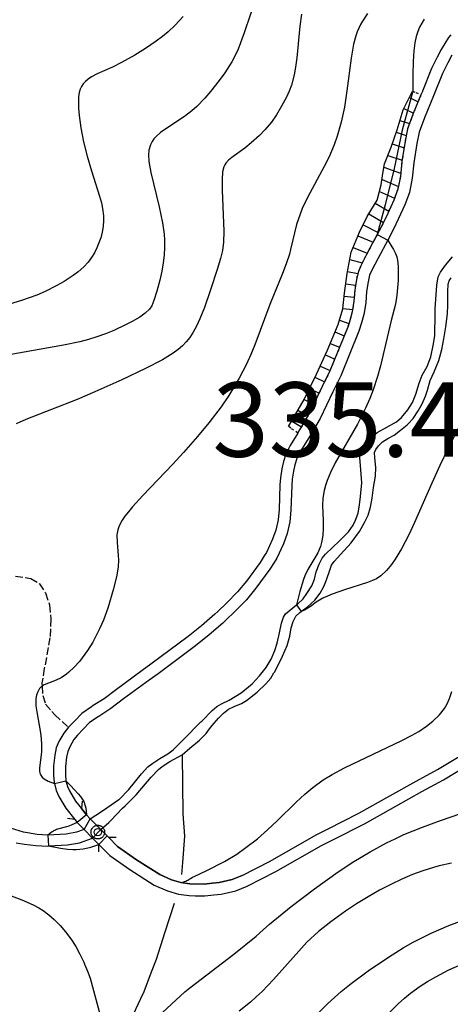
# Model space of a CAD drawing. Units: millimetres. Extents: x -24000 to -16000, y 78000 to 84000.
# Drawn here: x -16398 to -16311, y 82035 to 82234 of the extents above; entities that cross this region are included whole.
import ezdxf

# ---------------------------------------------------------------- set-up
doc = ezdxf.new("R2010")
doc.units = ezdxf.units.MM
doc.linetypes.add('210300', pattern=[2, 1.5, -0.5])
doc.linetypes.add('720120', pattern=[1, 0.5, -0.5])
for name, color, linetype in [('2101000', 7, 'Continuous'), ('2103000', 7, '210300'), ('2203000', 1, 'Continuous'), ('2203990', 7, 'Continuous'), ('5101000', 4, 'Continuous'), ('5101001', 150, 'Continuous'), ('5102000', 4, '510200'), ('6110000', 6, '611000'), ('7101000', 2, 'Continuous'), ('7102000', 6, 'Continuous'), ('7102001', 8, 'Continuous'), ('7201110', 90, 'Continuous'), ('7201120', 120, '720120'), ('7201990', 7, 'Continuous'), ('7311000', 1, 'Continuous'), ('CLIP_BOX', 4, 'Continuous')]:
    doc.layers.add(name, color=color, linetype=linetype)
doc.styles.add('Dm_Anotation', font='romans.shx', dxfattribs={"bigfont": 'PSCDM.shx'})
doc.linetypes.add('510200', pattern='A,0,-0.375,[8,dmdr.shx,S=0.375,R=0,X=0,Y=0],-0.75,[8,dmdr.shx,S=0.375,R=180,X=0,Y=0],-0.375', length=1.5)
doc.linetypes.add('611000', pattern='A,1,[3,dmdr.shx,S=0.2,R=0,X=0,Y=0],1', length=2)

# ---------------------------------------------------------------- blocks, each defined once
blk = doc.blocks.new('731100')
at = {"layer": '7311000'}
blk.add_circle((0, 0), 0.15, dxfattribs=at)
at = {"layer": 'CLIP_BOX'}
blk.add_lwpolyline([(-0.209, -0.178), (-0.219, -0.166), (-0.237, -0.14), (-0.251, -0.113), (-0.258, -0.094), (-0.265, -0.075), (-0.269, -0.057), (-0.273, -0.031), (-0.275, -0.008), (-0.274, 0.024), (-0.27, 0.054), (-0.266, 0.071), (-0.261, 0.088), (-0.255, 0.104), (-0.246, 0.124), (-0.239, 0.136), (-0.228, 0.154), (-0.219, 0.166), (-0.202, 0.187), (-0.189, 0.199), (-0.169, 0.217), (-0.151, 0.23), (-0.135, 0.239), (-0.113, 0.251), (-0.101, 0.256), (-0.082, 0.262), (-0.056, 0.269), (-0.04, 0.272), (-0.016, 0.275), (0.004, 0.275), (0.022, 0.274), (0.042, 0.272), (0.065, 0.267), (0.079, 0.264), (0.108, 0.253), (0.121, 0.247), (0.143, 0.235), (0.16, 0.224), (0.18, 0.208), (0.194, 0.194), (0.206, 0.182), (0.222, 0.162), (0.233, 0.146), (0.249, 0.116), (0.257, 0.097), (0.264, 0.075), (0.269, 0.057), (0.273, 0.032), (0.275, 0.014), (0.275, -0.008), (0.274, -0.023), (0.271, -0.048), (0.267, -0.067), (0.261, -0.088), (0.249, -0.117), (0.23, -0.151), (0.219, -0.166), (0.204, -0.184), (0.189, -0.199), (0.172, -0.215), (0.154, -0.228), (0.136, -0.239), (0.124, -0.246), (0.107, -0.253), (0.09, -0.26), (0.071, -0.266), (0.044, -0.271), (0.028, -0.274), (0.009, -0.275), (-0.009, -0.275), (-0.024, -0.274), (-0.041, -0.272), (-0.063, -0.268), (-0.086, -0.261), (-0.101, -0.256), (-0.115, -0.25), (-0.133, -0.241), (-0.148, -0.231), (-0.17, -0.216), (-0.182, -0.206), (-0.197, -0.192)], close=True, dxfattribs=at)

msp = doc.modelspace()

# ---------------------------------------------------------------- linework, layer by layer
at = {"layer": '2101000'}
for points in [[(-16310.71, 82230.67), (-16311.16, 82230.16), (-16312.61, 82227.75), (-16313.43, 82226.17), (-16314.58, 82223.94), (-16316.42, 82219.33), (-16316.42, 82219.31), (-16316.71, 82218.62), (-16318.27, 82214.86), (-16319.41, 82211.76), (-16319.92, 82209.22), (-16320.55, 82205.21), (-16320.87, 82202.17), (-16321.38, 82199.57), (-16322.2, 82197.35), (-16323.42, 82194.69), (-16324.38, 82192.59), (-16325.54, 82190.44), (-16327.49, 82186.82), (-16328.86, 82184.17), (-16329.34, 82183.02), (-16329.74, 82181.39), (-16330.05, 82179.25), (-16330.24, 82176.99), (-16330.58, 82174.85), (-16330.98, 82173.33), (-16331.48, 82171.78), (-16335.08, 82162.95), (-16336.62, 82159.81), (-16339.18, 82154.48), (-16341.18, 82151.07), (-16341.57, 82150.44), (-16343.12, 82147.95), (-16343.95, 82146.2), (-16344.46, 82144.68), (-16344.77, 82143.2), (-16345.05, 82141.43), (-16345.16, 82139.98), (-16345.32, 82135.06), (-16345.52, 82132.93), (-16345.98, 82130.88), (-16346.68, 82129.02), (-16347.88, 82126.39), (-16348.34, 82125.66), (-16349.16, 82124.37), (-16351.87, 82120.61), (-16353.69, 82118.45), (-16355.9, 82116.16), (-16357.68, 82114.49), (-16358.3, 82113.91), (-16360.98, 82111.58), (-16363.65, 82109.42), (-16371.16, 82103.85), (-16372.92, 82102.55), (-16378.13, 82098.77), (-16380.61, 82096.88), (-16382.78, 82095.5), (-16383.15, 82095.26), (-16385.09, 82093.91), (-16386.52, 82092.46), (-16387.81, 82091.14), (-16388.7, 82089.98), (-16389.7, 82088.28), (-16390.24, 82086.96), (-16390.56, 82085.48), (-16390.8, 82083.34), (-16390.78, 82081.49), (-16390.67, 82079.97), (-16390.62, 82079.78), (-16390.27, 82078.38), (-16389.7, 82077.2), (-16388.33, 82074.86), (-16386.5, 82072.56), (-16386.04, 82071.97), (-16385.95, 82071.86), (-16384.63, 82070.53), (-16382.92, 82068.81), (-16381.66, 82067.53), (-16379.43, 82065.29), (-16375.39, 82062.44), (-16370.53, 82059.34), (-16367.85, 82058.15), (-16365.61, 82057.48), (-16363.47, 82057.2), (-16362.21, 82057.18), (-16360.31, 82057.14), (-16358.51, 82057.34), (-16356.98, 82057.51), (-16354.06, 82058.15), (-16351.75, 82059.1), (-16346.01, 82062.06), (-16336.74, 82067.32), (-16334.33, 82068.53), (-16328.11, 82071.67), (-16321.79, 82075.23), (-16316.52, 82078.19), (-16312.18, 82080.53), (-16307.38, 82083.42)], [(-16310.52, 82226.58), (-16311.3, 82225.06), (-16312.4, 82222.94), (-16314.2, 82218.41), (-16314.21, 82218.39), (-16316.03, 82213.99), (-16317.09, 82211.1), (-16317.55, 82208.8), (-16318.17, 82204.9), (-16318.49, 82201.82), (-16319.06, 82198.92), (-16319.98, 82196.44), (-16321.23, 82193.7), (-16322.23, 82191.52), (-16323.42, 82189.3), (-16325.37, 82185.7), (-16326.68, 82183.15), (-16327.06, 82182.27), (-16327.38, 82180.93), (-16327.67, 82178.98), (-16327.86, 82176.7), (-16328.23, 82174.35), (-16328.68, 82172.66), (-16329.22, 82170.96), (-16332.89, 82161.96), (-16334.46, 82158.77), (-16337.06, 82153.35), (-16339.13, 82149.82), (-16341.01, 82146.81), (-16341.72, 82145.29), (-16342.15, 82144.04), (-16342.41, 82142.76), (-16342.66, 82141.16), (-16342.76, 82139.86), (-16342.93, 82134.91), (-16343.14, 82132.56), (-16343.68, 82130.19), (-16344.46, 82128.1), (-16345.77, 82125.24), (-16346.32, 82124.37), (-16347.17, 82123.02), (-16349.98, 82119.14), (-16351.91, 82116.84), (-16354.22, 82114.45), (-16356.04, 82112.74), (-16356.69, 82112.13), (-16359.43, 82109.75), (-16362.18, 82107.52), (-16369.73, 82101.92), (-16371.5, 82100.61), (-16376.7, 82096.85), (-16379.24, 82094.91), (-16381.49, 82093.47), (-16381.82, 82093.27), (-16383.53, 82092.07), (-16384.8, 82090.78), (-16385.99, 82089.56), (-16386.71, 82088.64), (-16387.54, 82087.21), (-16387.94, 82086.24), (-16388.19, 82085.08), (-16388.4, 82083.23), (-16388.38, 82081.59), (-16388.29, 82080.37), (-16388, 82079.2), (-16387.58, 82078.32), (-16386.34, 82076.21), (-16385.16, 82074.73), (-16384.15, 82073.46), (-16383.42, 82072.71), (-16381.28, 82070.56), (-16379.96, 82069.22), (-16379.7, 82068.97), (-16377.88, 82067.13), (-16374.06, 82064.43), (-16369.39, 82061.46), (-16367.01, 82060.41), (-16365.11, 82059.83), (-16363.29, 82059.6), (-16360.42, 82059.54), (-16358.78, 82059.72), (-16357.37, 82059.88), (-16354.78, 82060.45), (-16352.76, 82061.28), (-16347.15, 82064.17), (-16337.87, 82069.44), (-16335.41, 82070.68), (-16329.24, 82073.79), (-16322.97, 82077.32), (-16317.68, 82080.3), (-16313.37, 82082.62), (-16308.71, 82085.43)]]:
    msp.add_lwpolyline(points, dxfattribs=at)
at = {"layer": '2103000'}
msp.add_lwpolyline([(-16398.46, 82121.61), (-16395.39, 82121.12), (-16393.62, 82120.07), (-16392.4, 82118.21), (-16391.6, 82115.79), (-16391.35, 82112.96), (-16391.51, 82109.16), (-16392.65, 82103), (-16393.13, 82100.01), (-16393.09, 82099.42), (-16392.97, 82097.51), (-16392.4, 82095.81), (-16390.55, 82093.63), (-16387.81, 82091.14)], dxfattribs=at)
at = {"layer": '2203000'}
for points in [[(-16379.7, 82068.97), (-16379.96, 82069.22), (-16381.28, 82070.56), (-16383.42, 82072.71), (-16384.15, 82073.46), (-16385.16, 82074.73)], [(-16386.5, 82072.56), (-16386.04, 82071.97), (-16385.95, 82071.86), (-16384.63, 82070.53), (-16382.92, 82068.81), (-16381.66, 82067.53)]]:
    msp.add_lwpolyline(points, dxfattribs=at)
at = {"layer": '2203990'}
for points in [[(-16384.99, 82076.22), (-16385.16, 82074.73)], [(-16386.5, 82072.56), (-16387.99, 82072.73)], [(-16379.7, 82068.97), (-16378.2, 82068.96)], [(-16381.66, 82066.03), (-16381.66, 82067.53)]]:
    msp.add_lwpolyline(points, dxfattribs=at)
at = {"layer": '5101000'}
for points in [[(-16383.42, 82072.71), (-16381.1, 82074.19), (-16380.03, 82074.89), (-16377.62, 82076.55), (-16377.58, 82076.58), (-16375.61, 82078.59), (-16373.05, 82081.74), (-16371.75, 82083.16), (-16370.8, 82083.91), (-16369.39, 82084.81), (-16367.77, 82085.76), (-16366.67, 82086.62), (-16364.58, 82088.67), (-16361.07, 82092.22), (-16360.9, 82092.39), (-16358.79, 82094.5), (-16357.88, 82095.29), (-16356.9, 82095.84), (-16355.4, 82096.63), (-16352.94, 82098.1), (-16350.78, 82099.91), (-16349.28, 82101.49), (-16347.9, 82103.18), (-16346.95, 82104.88), (-16346.16, 82106.61), (-16345.69, 82108.11), (-16345.26, 82110.19), (-16344.86, 82112.14), (-16344.42, 82113.32), (-16344.01, 82114.01), (-16343.29, 82114.62), (-16341.78, 82115.81), (-16341.58, 82115.97), (-16340.44, 82117), (-16339.7, 82118.08), (-16338.7, 82119.62), (-16338.15, 82120.98), (-16337.82, 82122.47), (-16337.26, 82124.02), (-16336.63, 82125.21), (-16335.99, 82126.01), (-16333.16, 82128.73), (-16332.16, 82129.72), (-16331.33, 82130.53), (-16330.41, 82131.89), (-16329.89, 82132.9), (-16329.4, 82134.31), (-16329.09, 82135.97), (-16328.92, 82137.63), (-16328.66, 82140.42), (-16328.85, 82143.04), (-16329.02, 82145.49), (-16328.89, 82146.66), (-16328.31, 82147.97), (-16327.39, 82149.08), (-16325.52, 82150.58), (-16323.59, 82151.65), (-16321.68, 82152.73), (-16320.67, 82153.58), (-16319.38, 82155.09), (-16318.42, 82156.57), (-16317.75, 82158.26), (-16317.08, 82160.5), (-16316.46, 82162.09), (-16315.48, 82163.84), (-16314.71, 82165.81), (-16314.25, 82168.11), (-16313.94, 82170.04), (-16313.84, 82174.55), (-16313.82, 82175.45), (-16313.51, 82180.25), (-16313.27, 82181.9), (-16312.81, 82182.88), (-16311.76, 82184.29), (-16310.35, 82185.99)], [(-16381.28, 82070.56), (-16379.67, 82071.95), (-16379.23, 82072.34), (-16376.86, 82074.82), (-16376.38, 82075.3), (-16374.16, 82077.52), (-16371.08, 82081.11), (-16369.64, 82082.63), (-16368.9, 82083.26), (-16367.34, 82084.26), (-16364.86, 82085.55), (-16363.34, 82086.92), (-16361.37, 82088.51), (-16360.04, 82089.91), (-16359.33, 82090.83), (-16358.79, 82091.52), (-16357.55, 82092.98), (-16356.53, 82093.99), (-16355.49, 82094.77), (-16354.4, 82095.34), (-16352.87, 82095.96), (-16351.86, 82096.56), (-16349.75, 82098.23), (-16347.98, 82099.92), (-16346.99, 82101.06), (-16346.37, 82102.1), (-16346.27, 82102.27), (-16345.43, 82103.77), (-16344.65, 82105.48), (-16343.72, 82107.62), (-16343.17, 82109.51), (-16342.86, 82111.17), (-16342.47, 82112.48), (-16341.95, 82113.54), (-16341.17, 82114.29), (-16340.87, 82114.49), (-16339.58, 82115.38), (-16338.1, 82116.74), (-16337.04, 82118.17), (-16336.33, 82119.52), (-16335.74, 82120.82), (-16335.06, 82122.82), (-16334.72, 82123.78), (-16334.23, 82124.53), (-16332.93, 82125.94), (-16330.79, 82128.34), (-16329.08, 82130.57), (-16328.09, 82132.41), (-16327.39, 82133.89), (-16326.9, 82135.48), (-16326.53, 82137.32), (-16326.3, 82139.43), (-16325.86, 82141.75), (-16325.8, 82143.49), (-16326.04, 82145.41), (-16326.06, 82146.5), (-16325.8, 82147.15), (-16325.26, 82147.85), (-16324.45, 82148.66), (-16323.39, 82149.31), (-16322.09, 82150.04), (-16320.87, 82151), (-16319.49, 82152.11), (-16319.31, 82152.31), (-16318.29, 82153.39), (-16317.31, 82154.95), (-16316.5, 82156.3), (-16315.8, 82157.86), (-16315.38, 82159.06), (-16314.84, 82161.01), (-16314.03, 82162.8), (-16313.14, 82165.06), (-16312.49, 82167.3), (-16312.08, 82169.4), (-16311.69, 82171.85), (-16311.38, 82174.5), (-16311.32, 82176.24), (-16311.3, 82178.95), (-16311.22, 82180.43), (-16311.01, 82181.15), (-16310.6, 82181.7)], [(-16384.63, 82070.53), (-16386.15, 82069.98), (-16388.22, 82069.62), (-16391.94, 82069.4), (-16394.1, 82069.49), (-16396.87, 82069.97), (-16400.33, 82071.09)], [(-16398.36, 82067.85), (-16396.67, 82067.56), (-16394.33, 82067.3), (-16391.92, 82067.2), (-16391.81, 82067.21), (-16387.97, 82067.43), (-16385.59, 82067.84), (-16382.92, 82068.81)]]:
    msp.add_lwpolyline(points, dxfattribs=at)
at = {"layer": '5101001'}
for points in [[(-16384.63, 82070.53), (-16383.42, 82072.71)], [(-16381.28, 82070.56), (-16382.92, 82068.81)]]:
    msp.add_lwpolyline(points, dxfattribs=at)
at = {"layer": '5102000'}
for points in [[(-16364.86, 82085.55), (-16364.73, 82073.69), (-16364.37, 82069.2), (-16364.79, 82063.89), (-16364.99, 82061.49)], [(-16366.45, 82055.62), (-16368.39, 82049.61), (-16370.11, 82044.31), (-16370.96, 82042.11), (-16372.73, 82037.47), (-16372.76, 82037.43), (-16375.66, 82031.24)]]:
    msp.add_lwpolyline(points, dxfattribs=at)
at = {"layer": '6110000'}
for points in [[(-16352.76, 82061.28), (-16354.78, 82060.45), (-16357.37, 82059.88), (-16358.78, 82059.72), (-16360.42, 82059.54), (-16363.29, 82059.6), (-16365.11, 82059.83), (-16367.01, 82060.41), (-16369.39, 82061.46), (-16374.06, 82064.43), (-16377.88, 82067.13), (-16379.7, 82068.97)], [(-16370.53, 82059.34), (-16367.85, 82058.15), (-16365.61, 82057.48), (-16363.47, 82057.2), (-16362.21, 82057.18)]]:
    msp.add_lwpolyline(points, dxfattribs=at)
at = {"layer": '7101000'}
for points in [[(-16364.68, 82234.43), (-16365.44, 82233.5), (-16366.26, 82232.62), (-16367.67, 82231.31), (-16368.81, 82230.39), (-16370.1, 82229.42), (-16372.23, 82227.98), (-16374.39, 82226.63), (-16377.1, 82225.12), (-16378.94, 82224.21), (-16381.97, 82222.86), (-16383.14, 82222.24), (-16383.8, 82221.79), (-16384.36, 82221.31), (-16384.82, 82220.81), (-16385.18, 82220.29), (-16385.44, 82219.72), (-16385.62, 82219.05), (-16385.73, 82218.22), (-16385.77, 82217.18), (-16385.74, 82215.91), (-16385.64, 82214.45), (-16385.31, 82211.94), (-16384.75, 82209.14), (-16384.01, 82206.22), (-16383.16, 82203.32), (-16381.53, 82198.2), (-16381.15, 82196.84), (-16380.89, 82195.67), (-16380.7, 82194.19), (-16380.69, 82193.32), (-16380.79, 82192.08), (-16381, 82190.91), (-16381.29, 82189.81), (-16381.64, 82188.76), (-16382.05, 82187.75), (-16382.54, 82186.78), (-16383.12, 82185.82), (-16383.83, 82184.88), (-16384.7, 82183.92), (-16385.84, 82182.92), (-16386.82, 82182.19), (-16388.67, 82181), (-16390.11, 82180.17), (-16392.48, 82178.98), (-16394.18, 82178.24), (-16397.23, 82177.13), (-16401.45, 82175.88)], [(-16337.86, 82033.12), (-16335.48, 82035.47), (-16332.83, 82037.85), (-16330.81, 82039.5), (-16327.33, 82042.06), (-16324.89, 82043.74), (-16322.49, 82045.3), (-16320.28, 82046.66), (-16318.27, 82047.81), (-16316.41, 82048.79), (-16314.63, 82049.65), (-16311.07, 82051.21), (-16307.66, 82052.49)]]:
    msp.add_lwpolyline(points, dxfattribs=at)
at = {"layer": '7102000'}
for points in [[(-16349.82, 82238.68), (-16352.33, 82231.08), (-16353.58, 82227.84), (-16353.99, 82226.93), (-16354.85, 82225.28), (-16356.27, 82223.02), (-16357.37, 82221.5), (-16359.14, 82219.28), (-16360.32, 82217.94), (-16361.93, 82216.27), (-16362.91, 82215.38), (-16364.37, 82214.24), (-16367.96, 82211.89), (-16369.21, 82211), (-16370.11, 82210.21), (-16370.55, 82209.72), (-16370.89, 82209.23), (-16371.26, 82208.5), (-16371.56, 82207.44), (-16371.66, 82206.5), (-16371.58, 82205.14), (-16371.18, 82202.93), (-16369.53, 82196.02), (-16368.84, 82192.83), (-16368.52, 82190.51), (-16368.44, 82189.34), (-16368.43, 82187.92), (-16368.52, 82186.31), (-16368.7, 82184.76), (-16368.99, 82183.07), (-16369.38, 82181.27), (-16369.97, 82179.06), (-16370.57, 82177.13), (-16371, 82176.11), (-16371.46, 82175.42), (-16372.34, 82174.6), (-16373.42, 82173.82), (-16374.97, 82172.9), (-16376.29, 82172.22), (-16378.65, 82171.14), (-16380.35, 82170.44), (-16382.05, 82169.81), (-16383.72, 82169.28), (-16385.5, 82168.81), (-16388.77, 82168.12), (-16402.81, 82165.69)], [(-16340.8, 82234.87), (-16341.13, 82232.48), (-16341.74, 82226.05), (-16341.98, 82224.21), (-16342.27, 82222.62), (-16342.82, 82220.58), (-16343.29, 82219.35), (-16343.84, 82218.13), (-16344.82, 82216.3), (-16345.87, 82214.59), (-16346.88, 82213.13), (-16348.2, 82211.53), (-16349.28, 82210.42), (-16350.93, 82208.94), (-16352.26, 82207.88), (-16354.82, 82206), (-16355.51, 82205.43), (-16356.05, 82204.85), (-16356.27, 82204.51), (-16356.45, 82204.12), (-16356.7, 82203.07), (-16356.81, 82201.53), (-16356.79, 82199.41), (-16356.45, 82191.14), (-16356.52, 82188.89), (-16356.76, 82187.21), (-16357.14, 82185.63), (-16357.8, 82183.42), (-16359.12, 82179.28), (-16360.37, 82175.75), (-16361.29, 82173.44), (-16361.95, 82172), (-16362.63, 82170.75), (-16363.32, 82169.7), (-16364.04, 82168.81), (-16364.82, 82168.02), (-16365.66, 82167.29), (-16366.67, 82166.54), (-16368.84, 82165.22), (-16372.27, 82163.42), (-16377.03, 82161.14), (-16382.45, 82158.73), (-16386.05, 82157.23), (-16396.4, 82153.19), (-16398.35, 82152.29)], [(-16327.51, 82234.97), (-16328.51, 82233.49), (-16328.92, 82232.77), (-16329.59, 82231.28), (-16329.86, 82230.5), (-16330.31, 82228.84), (-16330.82, 82226.01), (-16331.64, 82219.39), (-16332.14, 82216.13), (-16332.79, 82213.1), (-16333.58, 82210.3), (-16334.2, 82208.56), (-16335.31, 82205.99), (-16336.21, 82204.19), (-16339.6, 82197.9), (-16340.65, 82195.67), (-16341.09, 82194.58), (-16341.78, 82192.47), (-16342.99, 82187.45), (-16343.25, 82186.47), (-16343.88, 82184.52), (-16344.6, 82182.62), (-16347.2, 82176.37), (-16350.19, 82168.25), (-16351.01, 82166.3), (-16351.91, 82164.35), (-16353.39, 82161.49), (-16354.42, 82159.7), (-16355.44, 82158.04), (-16357.02, 82155.72), (-16359.47, 82152.52), (-16361.76, 82149.74), (-16364.56, 82146.54), (-16366.74, 82144.17), (-16372.78, 82137.86), (-16374.86, 82135.57), (-16375.71, 82134.57), (-16376.4, 82133.67), (-16376.94, 82132.88), (-16377.34, 82132.17), (-16377.64, 82131.54), (-16377.83, 82130.96), (-16378.01, 82129.9), (-16377.98, 82128.36), (-16377.74, 82125.79), (-16377.7, 82124.84), (-16377.77, 82123.49), (-16378.04, 82121.79), (-16378.7, 82119.06), (-16379.84, 82115.14), (-16380.74, 82112.69), (-16381.51, 82110.95), (-16382.9, 82108.31), (-16383.94, 82106.63), (-16385.01, 82105.1), (-16385.55, 82104.42), (-16386.62, 82103.22), (-16387.69, 82102.24), (-16388.21, 82101.82), (-16389.24, 82101.13), (-16390.24, 82100.61), (-16392.65, 82099.66), (-16393.09, 82099.42), (-16393.14, 82099.39), (-16393.63, 82098.94), (-16394.05, 82098.12), (-16394.23, 82097.58), (-16394.36, 82096.89), (-16394.39, 82096), (-16394.35, 82095.47), (-16394.19, 82094.24), (-16393.42, 82090.03), (-16393.27, 82088.78), (-16393.21, 82087.66), (-16393.25, 82086.13), (-16393.62, 82082.99), (-16393.61, 82082.29), (-16393.57, 82081.98), (-16393.49, 82081.71), (-16393.25, 82081.25), (-16393.08, 82081.05), (-16392.66, 82080.71), (-16391.87, 82080.27), (-16390.62, 82079.78)], [(-16316.04, 82233.84), (-16316.99, 82232.23), (-16317.37, 82231.38), (-16317.68, 82230.37), (-16317.94, 82229.09), (-16318.13, 82227.45), (-16318.27, 82225.34), (-16318.35, 82222.67), (-16318.38, 82219.33)], [(-16323.42, 82189.3), (-16322.76, 82188.3), (-16322.24, 82187.43), (-16321.86, 82186.65), (-16321.6, 82185.95), (-16321.42, 82185.29), (-16321.28, 82184.02), (-16321.33, 82181.16), (-16321.58, 82178.2), (-16321.86, 82176.42), (-16322.71, 82173.13), (-16324.9, 82163.97), (-16325.5, 82161.83), (-16326.38, 82159.16), (-16327.05, 82157.41), (-16327.9, 82155.44), (-16329.54, 82152.21), (-16333.99, 82144.44), (-16334.96, 82142.5), (-16335.63, 82140.88), (-16335.97, 82139.84), (-16336.24, 82138.83), (-16336.5, 82137.32), (-16336.56, 82135.82), (-16336.41, 82132.79), (-16336.4, 82131.26), (-16336.5, 82129.77), (-16336.75, 82128.4), (-16337, 82127.55), (-16337.54, 82126.31), (-16339.5, 82122.93), (-16340.12, 82121.64), (-16340.42, 82120.91), (-16341.17, 82118.5), (-16341.78, 82115.81)], [(-16307.1, 82155.4), (-16311.25, 82147.38), (-16312.94, 82143.88), (-16314.54, 82140.35), (-16318.02, 82132.41), (-16319.17, 82129.95), (-16320.65, 82127.08), (-16321.91, 82124.99), (-16322.65, 82123.93), (-16323.65, 82122.72), (-16324.82, 82121.64), (-16325.71, 82121.05), (-16326.48, 82120.7), (-16327.5, 82120.32), (-16332.1, 82118.86), (-16334.65, 82117.95), (-16336.53, 82117.14), (-16337.84, 82116.33), (-16338.97, 82115.5), (-16340.19, 82114.73), (-16340.87, 82114.49)], [(-16365.11, 82059.83), (-16364.74, 82059.93), (-16364.42, 82060.02), (-16364.15, 82060.11), (-16363.92, 82060.22), (-16363.7, 82060.33), (-16363.5, 82060.45), (-16363.3, 82060.59), (-16363.05, 82060.75), (-16362.76, 82060.92), (-16362.44, 82061.07), (-16359.92, 82062.24), (-16356.32, 82064.11), (-16353.83, 82065.59), (-16352, 82066.87), (-16349.7, 82068.66), (-16347.66, 82070.43), (-16345.71, 82072.27), (-16341.9, 82076.01), (-16340.15, 82077.62), (-16338.52, 82078.97), (-16336.4, 82080.52), (-16334.61, 82081.63), (-16332.14, 82082.94), (-16320.54, 82088.47), (-16318.61, 82089.47), (-16317.15, 82090.29), (-16315.57, 82091.34), (-16314.34, 82092.34), (-16312.99, 82093.65), (-16311.99, 82094.9), (-16311.43, 82095.85), (-16310.96, 82096.96), (-16310.52, 82098.37)], [(-16388.29, 82080.37), (-16387.4, 82079.41), (-16385.8, 82077.72), (-16385.35, 82077.19), (-16385.07, 82076.8), (-16384.94, 82076.6), (-16384.82, 82076.4), (-16384.71, 82076.18), (-16384.61, 82075.96), (-16384.53, 82075.73), (-16384.46, 82075.5), (-16384.4, 82075.27), (-16384.3, 82074.81), (-16384.22, 82074.21), (-16384.15, 82073.46)], [(-16372.42, 82030.33), (-16364.35, 82037.79), (-16363.31, 82038.59), (-16354.43, 82045.41), (-16349.95, 82049.06), (-16348.5, 82050.32), (-16347.24, 82051.44), (-16342.89, 82055.04), (-16338.2, 82058.6), (-16333.4, 82061.97), (-16330.22, 82064.06), (-16326.99, 82066.01), (-16323.66, 82067.83), (-16321.93, 82068.68), (-16320.15, 82069.5), (-16316.43, 82071.02), (-16312.76, 82072.37), (-16304.79, 82075.08)], [(-16386.04, 82071.97), (-16387.13, 82071.47), (-16387.73, 82071.23), (-16388.18, 82071.08), (-16390, 82070.57), (-16390.21, 82070.5), (-16390.41, 82070.42), (-16390.59, 82070.34), (-16390.77, 82070.25), (-16390.93, 82070.16), (-16391.08, 82070.07), (-16391.34, 82069.89), (-16391.94, 82069.4)], [(-16391.81, 82067.21), (-16389.38, 82066.76), (-16387.99, 82066.59), (-16386.92, 82066.52), (-16386.21, 82066.52), (-16385.52, 82066.56), (-16384.84, 82066.64), (-16384.18, 82066.76), (-16383.28, 82066.99), (-16381.66, 82067.53)], [(-16310.59, 82063.74), (-16313.07, 82063.18), (-16314.19, 82062.88), (-16316.31, 82062.21), (-16318.41, 82061.43), (-16320.58, 82060.52), (-16322.8, 82059.47), (-16325.07, 82058.29), (-16327.38, 82056.97), (-16329.69, 82055.55), (-16331.92, 82054.08), (-16334.92, 82051.94), (-16337.4, 82049.96), (-16339.7, 82047.79), (-16341.37, 82046.02), (-16346.48, 82040.28), (-16348.76, 82037.9), (-16349.91, 82036.78), (-16351.07, 82035.74), (-16353.35, 82033.88)], [(-16399.37, 82057.18), (-16397.16, 82056.38), (-16394.88, 82055.35), (-16393.77, 82054.76), (-16392.86, 82054.21), (-16391.72, 82053.36), (-16390.64, 82052.4), (-16389.49, 82051.21), (-16388.4, 82049.9), (-16387.31, 82048.47), (-16386.33, 82046.98), (-16385.46, 82045.42), (-16384.7, 82043.8), (-16384.53, 82043.4), (-16383.94, 82041.99), (-16383.44, 82040.55), (-16380.17, 82028.6)], [(-16324.19, 82032.52), (-16321.33, 82035.38), (-16320.06, 82036.53), (-16318.83, 82037.55), (-16316.87, 82038.95), (-16315.37, 82039.89), (-16313.71, 82040.85), (-16311.07, 82042.23), (-16308.49, 82043.39)]]:
    msp.add_lwpolyline(points, dxfattribs=at)
at = {"layer": '7102001'}
for points in [[(-16318.38, 82219.33), (-16320.51, 82211.47), (-16322.14, 82203.79), (-16323.94, 82196.46), (-16325.54, 82190.44), (-16323.42, 82189.3)], [(-16341.78, 82115.81), (-16340.87, 82114.49)], [(-16390.62, 82079.78), (-16388.29, 82080.37)], [(-16384.15, 82073.46), (-16386.04, 82071.97)], [(-16391.94, 82069.4), (-16391.81, 82067.21)], [(-16381.66, 82067.53), (-16379.96, 82069.22), (-16379.7, 82068.97), (-16377.88, 82067.13), (-16374.06, 82064.43), (-16369.39, 82061.46), (-16367.01, 82060.41), (-16365.11, 82059.83)]]:
    msp.add_lwpolyline(points, dxfattribs=at)
at = {"layer": '7201110'}
msp.add_lwpolyline([(-16343.39, 82151.76), (-16340.29, 82157.17), (-16337.79, 82162.31), (-16335.61, 82166.99), (-16333.43, 82172.35), (-16332.44, 82175.45), (-16332.11, 82178.61), (-16331.58, 82182.57), (-16330.79, 82186.93), (-16329.14, 82190.96), (-16327.55, 82194.06), (-16325.57, 82197.37), (-16324.71, 82200.47), (-16324.38, 82202.78), (-16324.05, 82204.69), (-16322.73, 82208.06), (-16321.54, 82211.55), (-16320.29, 82215.58), (-16318.44, 82219.36)], dxfattribs=at)
at = {"layer": '7201120'}
msp.add_lwpolyline([(-16318.44, 82219.36), (-16318.38, 82219.33), (-16317.76, 82219.07), (-16316.71, 82218.62), (-16318.27, 82214.86), (-16319.41, 82211.76), (-16319.92, 82209.22), (-16320.55, 82205.21), (-16320.87, 82202.17), (-16321.38, 82199.57), (-16322.2, 82197.35), (-16323.42, 82194.69), (-16324.38, 82192.59), (-16325.54, 82190.44), (-16327.49, 82186.82), (-16328.86, 82184.17), (-16329.34, 82183.02), (-16329.74, 82181.39), (-16330.05, 82179.25), (-16330.24, 82176.99), (-16330.58, 82174.85), (-16330.98, 82173.33), (-16331.48, 82171.78), (-16335.08, 82162.95), (-16336.62, 82159.81), (-16339.18, 82154.48), (-16341.18, 82151.07), (-16341.57, 82150.44), (-16342.95, 82151.44), (-16343.39, 82151.76)], dxfattribs=at)
at = {"layer": '7201990'}
for points in [[(-16319.06, 82218.08), (-16317.29, 82217.21)], [(-16320.16, 82215.83), (-16318.25, 82214.9)], [(-16320.95, 82213.46), (-16319, 82212.86)], [(-16321.7, 82211.08), (-16319.68, 82210.39)], [(-16322.51, 82208.71), (-16320.13, 82207.9)], [(-16323.39, 82206.37), (-16320.52, 82205.45)], [(-16324.17, 82204.01), (-16320.81, 82202.8)], [(-16324.56, 82201.54), (-16321.26, 82200.15)], [(-16325.09, 82199.1), (-16322.05, 82197.77)], [(-16325.93, 82196.77), (-16323.21, 82195.14)], [(-16327.21, 82194.62), (-16324.26, 82192.85)], [(-16328.39, 82192.42), (-16325.32, 82190.85)], [(-16329.46, 82190.16), (-16326.37, 82188.89)], [(-16330.41, 82187.85), (-16327.56, 82186.68)], [(-16331.06, 82185.45), (-16328.56, 82184.74)], [(-16331.5, 82182.99), (-16329.44, 82182.61)], [(-16331.85, 82180.51), (-16329.91, 82180.25)], [(-16332.17, 82178.03), (-16330.17, 82177.82)], [(-16332.43, 82175.55), (-16330.5, 82175.34)], [(-16333.17, 82173.16), (-16331.24, 82172.54)], [(-16334.05, 82170.82), (-16332.18, 82170.06)], [(-16334.99, 82168.51), (-16333.13, 82167.75)], [(-16335.97, 82166.21), (-16334.11, 82165.34)], [(-16337.03, 82163.94), (-16335.05, 82163.02)], [(-16338.09, 82161.68), (-16336.17, 82160.74)], [(-16339.19, 82159.43), (-16337.26, 82158.49)], [(-16340.28, 82157.19), (-16338.34, 82156.24)], [(-16341.53, 82155.02), (-16339.54, 82153.87)], [(-16342.77, 82152.85), (-16340.8, 82151.72)]]:
    msp.add_lwpolyline(points, dxfattribs=at)

# ---------------------------------------------------------------- block references
at = {"layer": '7311000', "xscale": 5, "yscale": 5, "zscale": 5}
msp.add_blockref('731100', (-16381.87, 82070, 320.83), dxfattribs=at)

# ---------------------------------------------------------------- texts
at = {"layer": '7311000', "style": 'Dm_Anotation'}
msp.add_text('335.4', height=15, dxfattribs=at).set_placement((-16358.75, 82145.66))

doc.saveas('drawing.dxf')
